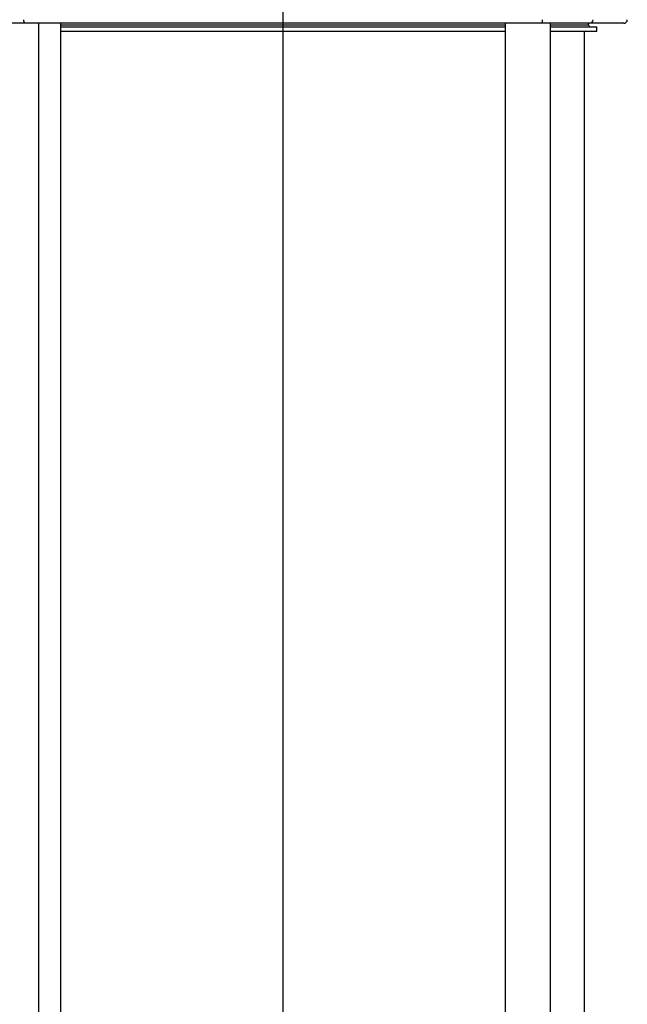
# Model space of a CAD drawing. Units: millimetres. Extents: x 4 to 416, y 4 to 293.
# Drawn here: x 125 to 136, y 96 to 114 of the extents above; entities that cross this region are included whole.
import ezdxf

# ---------------------------------------------------------------- set-up
doc = ezdxf.new("R2010")
doc.units = ezdxf.units.MM
doc.layers.add('FORMAT', color=7, linetype='Continuous')

# ---------------------------------------------------------------- blocks, each defined once
blk = doc.blocks.new('SW_CENTERMARKSYMBOL_0')
at = {"layer": 'FORMAT', "color": 0}
blk.add_line((0, 0.333), (0, 74.088), dxfattribs=at)

msp = doc.modelspace()

# ---------------------------------------------------------------- linework, layer by layer
at = {"color": 7, "linetype": 'Continuous', "lineweight": 25}
for p, q in [((124.646, 113.768), (123.75, 113.768)), ((134.257, 113.768), (124.646, 113.768)), ((124.902, 113.768), (124.902, 77.201)), ((125.321, 77.201), (125.321, 113.768)), ((133.582, 113.768), (133.582, 77.201)), ((135.153, 113.768), (134.257, 113.768)), ((134.42, 113.768), (134.42, 77.201)), ((135.131, 113.741), (135.131, 113.768)), ((135.785, 113.768), (135.153, 113.768)), ((125.321, 113.741), (133.582, 113.741)), ((125.321, 113.701), (133.582, 113.701)), ((125.321, 113.621), (133.582, 113.621)), ((134.42, 113.741), (135.131, 113.741)), ((134.42, 113.701), (135.285, 113.701)), ((134.42, 113.621), (135.285, 113.621)), ((135.051, 113.621), (135.051, 84.201)), ((135.285, 113.621), (135.285, 113.701))]:
    msp.add_line(p, q, dxfattribs=at)
for centre, radius, start, end in [((124.706, 113.819), 0.079, 168.6413, 220.3308), ((134.197, 113.819), 0.079, 319.6692, 11.3588), ((135.152, 113.833), 0.0656, 271.0064, 0.9722), ((135.785, 113.834), 0.0667, 270, 0), ((135.171, 113.741), 0.04, 180, 270)]:
    msp.add_arc(centre, radius, start, end, dxfattribs=at)

# ---------------------------------------------------------------- block references
at = {"layer": 'FORMAT'}
msp.add_blockref('SW_CENTERMARKSYMBOL_0', (129.451, 80.201), dxfattribs=at)

doc.saveas('drawing.dxf')
